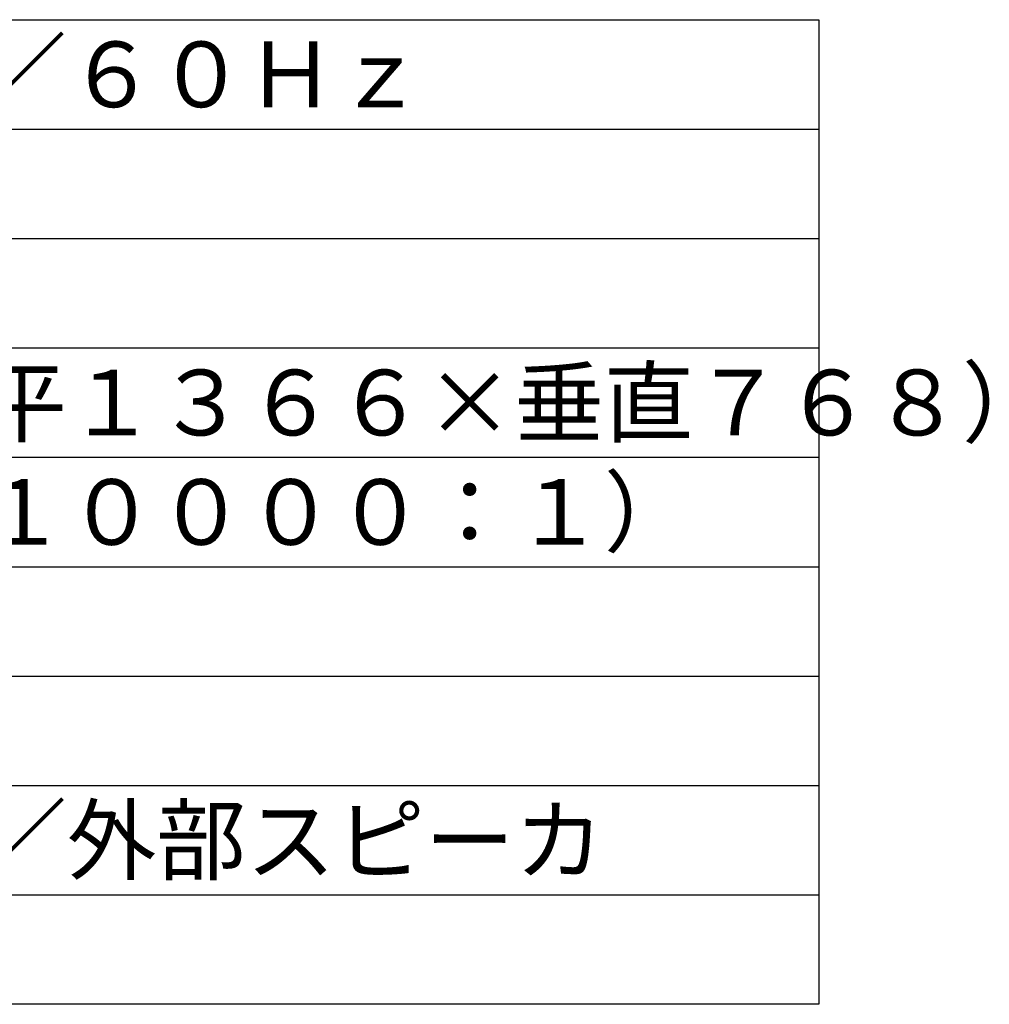
# Model space of a CAD drawing. Extents: x -60 to 72, y -50 to 63.
# Drawn here: x 28 to 72, y -50 to -5 of the extents above; entities that cross this region are included whole.
import ezdxf

# ---------------------------------------------------------------- set-up
doc = ezdxf.new("R2010")
doc.units = 0
doc.header["$MEASUREMENT"] = 0
doc.layers.add('MOJI1', color=2, linetype='CONTINUOUS')
doc.layers.add('WAKU', color=4, linetype='CONTINUOUS')
doc.styles.get("Standard").update_dxf_attribs({"font": 'MONOTXT.shx', "bigfont": 'BIGFONT.shx'})

# ---------------------------------------------------------------- blocks, each defined once
blk = doc.blocks.new('A$C2E0070AA')
at = {"layer": 'MOJI1'}
blk.add_text('４０００：１（ＭＡＸ\u3000１００００：１）', height=3, dxfattribs=at).set_placement((41.5, -4))

msp = doc.modelspace()

# ---------------------------------------------------------------- linework, layer by layer
at = {"layer": 'WAKU', "color": 4}
for p, q in [((-60.41567, -5.35118), (64.58433, -5.35118)), ((64.58433, -5.35118), (64.58433, -50.35118)), ((64.58433, -50.35118), (-60.41567, -50.35118))]:
    msp.add_line(p, q, dxfattribs=at)
at = {"layer": 'WAKU', "color": 1}
for p, q in [((-60.41567, -10.35118), (64.58433, -10.35118)), ((-60.41567, -15.35118), (64.58433, -15.35118)), ((-60.41567, -20.35118), (64.58433, -20.35118)), ((-60.41567, -25.35118), (64.58433, -25.35118)), ((-60.41567, -30.35118), (64.58433, -30.35118)), ((-60.41567, -35.35118), (64.58433, -35.35118)), ((-60.41567, -40.35118), (64.58433, -40.35118)), ((-60.41567, -45.35118), (64.58433, -45.35118))]:
    msp.add_line(p, q, dxfattribs=at)

# ---------------------------------------------------------------- block references
at = {"layer": 'MOJI1'}
msp.add_blockref('A$C2E0070AA', (-60.41567, -25.35118), dxfattribs=at)

# ---------------------------------------------------------------- texts
for s, p in [('ＡＣ１００Ｖ\u3000５０Ｈｚ／６０Ｈｚ', (-18.91567, -9.35118)), ('１０４９０８８画素（水平１３６６×垂直７６８）', (-18.91567, -24.35118)), ('ビデオ／Ｓビデオ／ＰＣ／外部スピーカ', (-18.91567, -44.35118))]:
    msp.add_text(s, height=3, dxfattribs=at).set_placement(p)

doc.saveas('drawing.dxf')
